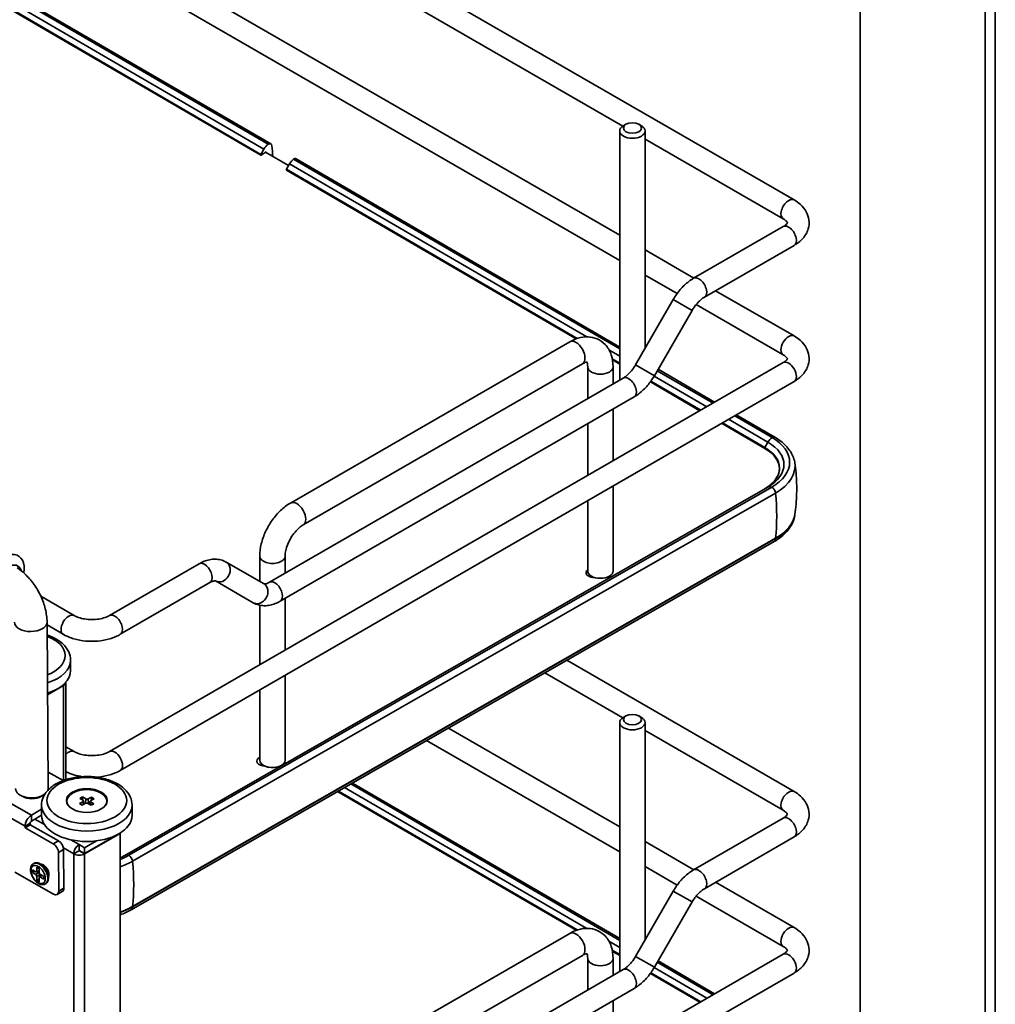
# Model space of a CAD drawing. Units: millimetres. Extents: x 214 to 293213, y 150 to 8543.
# Drawn here: x 3508 to 3710, y 1833 to 2037 of the extents above; entities that cross this region are included whole.
import ezdxf

# ---------------------------------------------------------------- set-up
doc = ezdxf.new("R2010")
doc.units = ezdxf.units.MM
doc.header["$LTSCALE"] = 15
doc.layers.add('可見 (ISO)', color=7, linetype='Continuous', lineweight=35)
doc.layers.add('窄部可見 (ISO)', color=7, linetype='Continuous', lineweight=35)

msp = doc.modelspace()

# ---------------------------------------------------------------- linework, layer by layer
at = {"layer": '可見 (ISO)'}
for p, q in [((3668.508, 1999.789), (3457.436, 2121.651)), ((3710.154, 1591.914), (3710.154, 2120.759)), ((3708.032, 2119.535), (3708.033, 1593.139)), ((3682.152, 2104.593), (3682.153, 1637.965)), ((3633.052, 2015.063), (3484.922, 2100.586)), ((3484.922, 2077.613), (3632.408, 1992.463)), ((3484.922, 2072.417), (3632.408, 1987.266)), ((3484.923, 2055.159), (3560.176, 2011.371)), ((3559.61, 2011.317), (3484.923, 2054.776)), ((3484.923, 2051.633), (3558.135, 2009.032)), ((3632.408, 2014.069), (3632.408, 1962.488)), ((3633.707, 2015.446), (3633.176, 2015.14)), ((3636.358, 2015.446), (3636.889, 2015.14)), ((3637.658, 2014.069), (3637.658, 1969.06)), ((3666.258, 1995.892), (3637.658, 2012.405)), ((3558.135, 2009.229), (3558.769, 2010.326)), ((3559.211, 2009.747), (3558.221, 2009.04)), ((3563.852, 2006.907), (3559.103, 2009.67)), ((3559.211, 2009.608), (3559.211, 2009.747)), ((3632.408, 1968.958), (3564.893, 2008.243)), ((3632.408, 1969.341), (3565.459, 2008.297)), ((3563.417, 2006.156), (3564.052, 2007.252)), ((3623.411, 1971.049), (3563.417, 2005.958)), ((3666.258, 1994.278), (3647.696, 1983.562)), ((3668.508, 1990.381), (3649.946, 1979.664)), ((3637.658, 1989.432), (3647.76, 1983.599)), ((3637.658, 1984.235), (3644.296, 1980.403)), ((3652.26, 1981.001), (3668.508, 1971.62)), ((3643.498, 1979.175), (3635.688, 1965.648)), ((3648.226, 1978.134), (3666.258, 1967.723)), ((3647.395, 1976.925), (3639.585, 1963.398)), ((3564.247, 1937.04), (3622.053, 1970.414)), ((3526.781, 1885.582), (3666.258, 1966.109)), ((3566.872, 1932.493), (3624.678, 1965.867)), ((3625.778, 1965.232), (3625.778, 1958.661)), ((3632.408, 1965.814), (3630.906, 1966.688)), ((3631.028, 1965.232), (3631.028, 1961.692)), ((3651.724, 1957.718), (3640.183, 1964.434)), ((3652.055, 1957.909), (3640.348, 1964.72)), ((3529.031, 1881.685), (3668.508, 1962.212)), ((3559.902, 1920.627), (3633.136, 1962.909)), ((3649.012, 1956.152), (3638.752, 1962.123)), ((3562.152, 1916.73), (3635.386, 1959.012)), ((3631.028, 1956.496), (3631.028, 1945.769)), ((3663.94, 1950.61), (3656.207, 1955.11)), ((3664.506, 1950.664), (3656.537, 1955.301)), ((3625.778, 1953.465), (3625.778, 1942.738)), ((3662.465, 1948.325), (3653.495, 1953.544)), ((3529.941, 1864.084), (3663.041, 1940.331)), ((3530.772, 1864.106), (3663.871, 1940.353)), ((3531.555, 1862.866), (3664.655, 1939.113)), ((3631.028, 1940.573), (3631.028, 1922.978)), ((3625.778, 1937.542), (3625.778, 1922.978)), ((3664.391, 1929.08), (3531.291, 1852.833)), ((3531.555, 1853.496), (3664.655, 1929.743)), ((3526.781, 1913.751), (3545.342, 1924.468)), ((3550.967, 1924.802), (3558.777, 1920.293)), ((3557.896, 1926.04), (3557.896, 1920.802)), ((3563.146, 1926.04), (3563.146, 1922.5)), ((3529.031, 1909.854), (3547.592, 1920.57)), ((3548.717, 1920.905), (3556.527, 1916.396)), ((3519.485, 1913.751), (3512.579, 1917.738)), ((3563.146, 1917.304), (3563.146, 1906.577)), ((3557.896, 1915.878), (3557.896, 1903.546)), ((3514.09, 1877.965), (3513.865, 1912.387)), ((3517.235, 1909.854), (3513.869, 1911.797)), ((3518.746, 1902.387), (3518.746, 1904.531)), ((3668.508, 1877.315), (3621.452, 1904.482)), ((3563.146, 1901.381), (3563.146, 1883.786)), ((3633.052, 1892.589), (3616.935, 1901.894)), ((3517.273, 1899.295), (3513.963, 1897.384)), ((3517.273, 1899.234), (3513.963, 1897.323)), ((3517.273, 1899.475), (3517.273, 1899.295)), ((3517.734, 1899.877), (3517.734, 1879.755)), ((3557.896, 1898.35), (3557.896, 1883.786)), ((3633.707, 1892.972), (3633.176, 1892.666)), ((3636.358, 1892.972), (3636.889, 1892.666)), ((3596.962, 1890.453), (3632.408, 1869.988)), ((3632.408, 1891.594), (3632.408, 1840.014)), ((3637.658, 1891.594), (3637.658, 1846.585)), ((3666.258, 1873.418), (3637.658, 1889.93)), ((3592.444, 1887.865), (3632.408, 1864.792)), ((3517.734, 1886.593), (3519.485, 1885.582)), ((3514.068, 1881.349), (3517.2, 1879.568)), ((3632.408, 1846.483), (3576.746, 1878.872)), ((3632.408, 1846.866), (3577.077, 1879.062)), ((3508.849, 1876.264), (3508.311, 1876.575)), ((3512.603, 1876.289), (3513.137, 1876.607)), ((3520.677, 1875.888), (3521.227, 1876.182)), ((3521.314, 1875.491), (3520.677, 1875.888)), ((3521.227, 1876.182), (3521.223, 1875.547)), ((3521.227, 1876.182), (3521.864, 1875.785)), ((3522.394, 1875.774), (3523.082, 1876.141)), ((3523.591, 1875.824), (3522.904, 1875.456)), ((3523.082, 1876.141), (3523.078, 1875.549)), ((3523.082, 1876.141), (3523.591, 1875.824)), ((3623.411, 1848.575), (3574.023, 1877.312)), ((3512.724, 1873.624), (3510.639, 1872.42)), ((3512.724, 1872.381), (3512.724, 1874.524)), ((3517.974, 1874.883), (3517.974, 1875.32)), ((3520.606, 1874.817), (3521.294, 1875.185)), ((3521.116, 1874.499), (3520.606, 1874.817)), ((3521.804, 1874.867), (3521.116, 1874.499)), ((3521.413, 1875.357), (3521.484, 1874.696)), ((3522.971, 1874.459), (3522.333, 1874.856)), ((3522.784, 1875.311), (3522.71, 1874.621)), ((3522.884, 1875.15), (3523.521, 1874.753)), ((3523.521, 1874.753), (3522.971, 1874.459)), ((3526.224, 1874.883), (3526.224, 1875.32)), ((3531.474, 1872.381), (3531.474, 1874.524)), ((3512.724, 1872.39), (3510.647, 1871.191)), ((3666.258, 1871.803), (3647.696, 1861.087)), ((3509.324, 1870.118), (3509.326, 1869.811)), ((3510.386, 1870.423), (3509.326, 1869.811)), ((3509.326, 1869.811), (3515.159, 1866.494)), ((3510.384, 1870.731), (3510.386, 1870.423)), ((3510.386, 1870.423), (3516.22, 1867.106)), ((3521.621, 1864.451), (3528.993, 1868.707)), ((3521.621, 1864.39), (3528.993, 1868.646)), ((3528.993, 1868.646), (3528.94, 1868.676)), ((3528.993, 1868.713), (3528.993, 1868.707)), ((3528.993, 1830.189), (3528.993, 1868.646)), ((3668.508, 1867.906), (3649.946, 1857.19)), ((3517.288, 1865.274), (3517.34, 1857.283)), ((3520.508, 1866.319), (3521.621, 1865.676)), ((3520.508, 1865.094), (3520.508, 1866.319)), ((3521.621, 1865.676), (3524.07, 1867.089)), ((3521.621, 1865.676), (3521.621, 1864.451)), ((3637.658, 1866.957), (3647.761, 1861.124)), ((3516.228, 1864.662), (3516.28, 1856.671)), ((3519.394, 1864.39), (3520.455, 1865.002)), ((3521.621, 1864.451), (3520.508, 1865.094)), ((3520.614, 1865.033), (3520.561, 1865.002)), ((3511.115, 1862.424), (3511.069, 1862.398)), ((3511.784, 1860.835), (3511.784, 1861.649)), ((3511.784, 1861.649), (3512.261, 1861.374)), ((3512.261, 1861.374), (3512.261, 1860.559)), ((3513.128, 1861.944), (3512.595, 1862.278)), ((3513.084, 1861.971), (3513.131, 1861.998)), ((3513.113, 1861.953), (3513.131, 1861.998)), ((3637.658, 1861.761), (3644.296, 1857.928)), ((3515.227, 1856.045), (3507.198, 1860.61)), ((3510.829, 1860.547), (3510.829, 1861.098)), ((3510.829, 1861.098), (3511.535, 1860.691)), ((3510.829, 1860.547), (3511.307, 1860.823)), ((3511.535, 1860.14), (3510.829, 1860.547)), ((3511.645, 1860.655), (3512.223, 1860.632)), ((3511.784, 1858.894), (3511.784, 1859.708)), ((3511.784, 1858.894), (3512.261, 1859.169)), ((3511.811, 1860.648), (3512.113, 1860.474)), ((3512.261, 1859.433), (3512.261, 1858.618)), ((3512.285, 1859.546), (3512.555, 1860.058)), ((3512.363, 1860.042), (3512.363, 1859.693)), ((3512.51, 1860.128), (3513.216, 1859.72)), ((3513.216, 1859.169), (3512.51, 1859.576)), ((3513.216, 1859.72), (3513.216, 1859.169)), ((3514.143, 1860.186), (3514.166, 1859.557)), ((3512.261, 1858.618), (3511.784, 1858.894)), ((3513.552, 1858.202), (3513.506, 1858.176)), ((3652.261, 1858.526), (3668.508, 1849.146)), ((3517.03, 1856.587), (3515.969, 1855.975)), ((3643.498, 1856.701), (3635.688, 1843.174)), ((3648.226, 1855.659), (3666.258, 1845.249)), ((3647.395, 1854.451), (3639.585, 1840.924)), ((3564.247, 1814.565), (3622.053, 1847.94)), ((3526.781, 1763.107), (3666.258, 1843.634)), ((3566.872, 1810.019), (3624.678, 1843.393)), ((3632.408, 1843.34), (3630.906, 1844.213)), ((3625.779, 1842.757), (3625.779, 1836.186)), ((3631.029, 1842.757), (3631.029, 1839.218)), ((3651.724, 1835.243), (3640.183, 1841.959)), ((3652.055, 1835.434), (3640.348, 1842.246)), ((3529.031, 1759.21), (3668.508, 1839.737)), ((3559.902, 1798.153), (3633.137, 1840.435)), ((3649.013, 1833.678), (3638.752, 1839.648)), ((3562.152, 1794.256), (3635.387, 1836.538)), ((3631.029, 1834.021), (3631.029, 1823.295))]:
    msp.add_line(p, q, dxfattribs=at)
for centre, major_axis, ratio, start_param, end_param in [((3635.033, 2014.069), (2.625, 0), 0.5773497, 2.356194, 7.068582), ((3559.901, 2009.677), (-1.132, -1.945), 0.5796017, 4.1118521, 4.7161589), ((3559.61, 2010.399), (0.566, 0.972), 0.5796017, 5.6469451, 7.0705438), ((3527.107, 1987.229), (-23.764, -40.839), 0.5796017, 2.4204814, 2.4798838), ((3558.221, 2009.18), (-0.086, -0.148), 0.5796017, 4.7161589, 7.0705438), ((3565.183, 2006.603), (1.132, 1.945), 0.5796017, 0.9702594, 1.5745662), ((3564.893, 2007.325), (0.566, 0.972), 0.5796017, 0, 0.7873584), ((3563.503, 2006.106), (-0.086, -0.148), 0.5796017, 4.7161589, 6.2831853), ((3655.023, 1945.501), (12.563, 0), 0.5773497, 5.4938804, 7.0646768), ((3655.023, 1944.717), (13.675, 0), 0.5773497, 5.4938804, 6.388221), ((3655.023, 1935.348), (13.675, 0), 0.5773497, 5.4938804, 6.1965741), ((3505.149, 1921.219), (2.78, 4.89), 0.5817053, 5.2966742, 10.2459576), ((3505.944, 1920.767), (-1.854, -3.26), 0.5817053, 2.6122467, 6.5982906), ((3627.301, 1922.65), (-1.875, 0), 0.5773497, 5.6597925, 7.925011), ((3628.403, 1922.978), (2.625, 0), 0.5773497, 3.1415927, 6.2831853), ((3509.371, 1902.387), (9.375, 0), 0.5773497, 5.22406, 6.2831853), ((3516.159, 1899.877), (1.575, 0), 0.5773497, 5.4977867, 6.3501315), ((3635.033, 1891.594), (2.625, 0), 0.5773497, 2.356194, 7.068582), ((3559.154, 1883.611), (-1.875, 0), 0.5773497, 5.4476199, 7.7998834), ((3560.521, 1883.786), (-2.625, 0), 0.5773497, 0, 3.1415927), ((3510.715, 1877.943), (-3.375, -0.022), 0.5729622, 0, 2.5001188), ((3510.715, 1877.943), (3.375, 0.022), 0.5729622, 6.0690543, 6.2831853), ((3522.099, 1875.32), (4.125, 0), 0.5773497, 5.7458507, 9.9621126), ((3510.719, 1877.328), (2.625, 0.017), 0.5729622, 3.9157179, 5.5090601), ((3521.039, 1875.344), (0.375, 0), 0.5773497, 5.4597476, 7.0305439), ((3522.139, 1875.932), (0.375, 0), 0.5773497, 3.8889512, 5.4597476), ((3523.159, 1875.297), (-0.375, 0), 0.5773497, 5.4597476, 7.0305439), ((3522.058, 1874.709), (-0.375, 0), 0.5773497, 3.8889512, 5.4597476), ((3510.649, 1870.884), (-0.927, -1.63), 0.5817053, 3.9231761, 5.4939725), ((3522.099, 1872.381), (-9.375, 0), 0.5773497, 0, 3.1415926), ((3510.649, 1870.884), (-0.185, -0.326), 0.5817053, 3.9231761, 5.4939725), ((3515.167, 1865.265), (-0.75, 1.299), 0.5773503, 3.9345626, 5.505359), ((3516.228, 1865.877), (0.75, -1.299), 0.5773503, 0.79297, 2.3637663), ((3520.508, 1865.033), (0.787, 1.364), 0.5773508, 0.7853977, 2.356194), ((3520.508, 1865.033), (1.575, 0), 0.5773497, 3.9269903, 5.4977867), ((3520.508, 1865.033), (-0.0375, -0.065), 0.5773508, 3.9269903, 5.4977867), ((3520.508, 1865.033), (-0.075, 0), 0.5773497, 0.7853977, 2.356194), ((3521.923, 1869.254), (12.563, 0), 0.5773497, 5.3101122, 5.4938804), ((3513.083, 1860.746), (0.844, -1.461), 0.5773503, 0.352014, 2.7895786), ((3513.083, 1860.746), (0.75, -1.299), 0.5773503, 0.8279844, 2.3136083), ((3521.923, 1868.47), (13.675, 0), 0.5773497, 5.255693, 5.4938804), ((3511.502, 1861.036), (0.211, -0.365), 0.5133374, 5.5564103, 7.0099604), ((3511.502, 1859.833), (0.187, -0.325), 0.6493455, 0.8440214, 2.2975715), ((3512.08, 1860.167), (0.187, -0.325), 0.6493455, 0.8440214, 2.2975715), ((3512.08, 1861.013), (0.211, -0.365), 0.5133374, 5.9702061, 6.1345818), ((3512.543, 1860.434), (-0.187, 0.325), 0.6493455, 0.8440214, 2.2975715), ((3512.543, 1859.231), (-0.211, 0.365), 0.5133374, 5.5564103, 7.0099604), ((3512.813, 1859.744), (-0.211, 0.365), 0.5133374, 0.1486034, 0.3129792), ((3516.28, 1857.886), (0.75, -1.299), 0.5773503, 0, 0.79297), ((3515.219, 1857.274), (0.75, -1.299), 0.5773503, 5.505359, 7.0761553), ((3521.923, 1859.101), (13.675, 0), 0.5773497, 5.255693, 5.4938804)]:
    msp.add_ellipse(centre, major_axis=major_axis, ratio=ratio, start_param=start_param, end_param=end_param, dxfattribs=at)
for centre, major_axis in [((3635.033, 2014.681), (1.875, 0)), ((3635.033, 1892.206), (1.875, 0)), ((3522.099, 1875.443), (4.237, 0))]:
    msp.add_ellipse(centre, major_axis=major_axis, ratio=0.5773497, dxfattribs=at)
for points, knots in [([(3668.508, 1990.381), (3669.184, 1990.772), (3669.799, 1991.247), (3670.812, 1992.395), (3671.215, 1993.071), (3671.6, 1994.417), (3671.652, 1995.049), (3671.497, 1996.249), (3671.305, 1996.814), (3670.714, 1997.904), (3670.292, 1998.413), (3669.414, 1999.208), (3668.976, 1999.519), (3668.508, 1999.789)], [3.1415927, 3.1415927, 3.1415927, 3.1415927, 3.4557519, 3.4557519, 3.7629876, 3.7629876, 4.0012098, 4.0012098, 4.2299676, 4.2299676, 4.4948585, 4.4948585, 4.712389, 4.712389, 4.712389, 4.712389]), ([(3666.258, 1994.278), (3666.512, 1994.425), (3666.707, 1994.575), (3666.973, 1994.832), (3667.044, 1994.937), (3667.119, 1995.081), (3667.11, 1995.085), (3667.11, 1995.085), (3667.117, 1995.104), (3667.008, 1995.288), (3666.894, 1995.434), (3666.573, 1995.693), (3666.429, 1995.794), (3666.258, 1995.892)], [3.1415927, 3.1415927, 3.1415927, 3.1415927, 3.3887191, 3.3887191, 3.6326061, 3.6326061, 3.9425305, 3.9425305, 4.2566897, 4.2566897, 4.5462177, 4.5462177, 4.712389, 4.712389, 4.712389, 4.712389]), ([(3643.498, 1979.175), (3643.708, 1979.54), (3643.936, 1979.896), (3644.42, 1980.581), (3644.677, 1980.911), (3645.216, 1981.541), (3645.5, 1981.84), (3646.089, 1982.402), (3646.396, 1982.664), (3647.03, 1983.146), (3647.358, 1983.366), (3647.696, 1983.562)], [0.78539816, 0.78539816, 0.78539816, 0.78539816, 0.9424778, 0.9424778, 1.09955743, 1.09955743, 1.25663706, 1.25663706, 1.41371669, 1.41371669, 1.57079633, 1.57079633, 1.57079633, 1.57079633]), ([(3647.395, 1976.925), (3647.537, 1977.172), (3647.691, 1977.413), (3648.016, 1977.873), (3648.187, 1978.092), (3648.537, 1978.501), (3648.717, 1978.69), (3649.079, 1979.034), (3649.26, 1979.189), (3649.613, 1979.457), (3649.785, 1979.571), (3649.946, 1979.664)], [0.78539816, 0.78539816, 0.78539816, 0.78539816, 0.9424778, 0.9424778, 1.09955743, 1.09955743, 1.25663706, 1.25663706, 1.41371669, 1.41371669, 1.57079633, 1.57079633, 1.57079633, 1.57079633]), ([(3631.028, 1965.232), (3631.028, 1966.079), (3630.916, 1966.918), (3630.383, 1968.505), (3629.963, 1969.259), (3628.901, 1970.367), (3628.331, 1970.766), (3627.116, 1971.287), (3626.479, 1971.421), (3625.136, 1971.478), (3624.433, 1971.369), (3623.168, 1970.986), (3622.597, 1970.728), (3622.053, 1970.414)], [6.2831853, 6.2831853, 6.2831853, 6.2831853, 6.5973446, 6.5973446, 6.902346, 6.902346, 7.1371478, 7.1371478, 7.361825, 7.361825, 7.6208836, 7.6208836, 7.8539816, 7.8539816, 7.8539816, 7.8539816]), ([(3668.508, 1962.212), (3669.184, 1962.602), (3669.799, 1963.078), (3670.812, 1964.225), (3671.215, 1964.902), (3671.601, 1966.247), (3671.652, 1966.88), (3671.497, 1968.08), (3671.305, 1968.645), (3670.714, 1969.735), (3670.292, 1970.244), (3669.414, 1971.039), (3668.976, 1971.35), (3668.508, 1971.62)], [1.5707963, 1.5707963, 1.5707963, 1.5707963, 1.8849556, 1.8849556, 2.1921913, 2.1921913, 2.4304135, 2.4304135, 2.6591713, 2.6591713, 2.9240622, 2.9240622, 3.1415927, 3.1415927, 3.1415927, 3.1415927]), ([(3666.258, 1966.109), (3666.512, 1966.256), (3666.707, 1966.406), (3666.973, 1966.663), (3667.044, 1966.768), (3667.119, 1966.912), (3667.11, 1966.916), (3667.11, 1966.916), (3667.117, 1966.935), (3667.008, 1967.119), (3666.894, 1967.265), (3666.573, 1967.524), (3666.429, 1967.624), (3666.258, 1967.723)], [1.5707963, 1.5707963, 1.5707963, 1.5707963, 1.8179228, 1.8179228, 2.0618098, 2.0618098, 2.3717341, 2.3717341, 2.6858934, 2.6858934, 2.9754213, 2.9754213, 3.1415927, 3.1415927, 3.1415927, 3.1415927]), ([(3625.664, 1966.199), (3625.664, 1966.199), (3625.657, 1966.201), (3625.588, 1966.205), (3625.44, 1966.197), (3625.059, 1966.064), (3624.878, 1965.983), (3624.678, 1965.867)], [7.25540711, 7.25540711, 7.25540711, 7.25540711, 7.35523437, 7.35523437, 7.65846904, 7.65846904, 7.85398163, 7.85398163, 7.85398163, 7.85398163]), ([(3625.778, 1965.232), (3625.778, 1965.514), (3625.748, 1965.745), (3625.673, 1966.057), (3625.632, 1966.152), (3625.605, 1966.202)], [6.28318531, 6.28318531, 6.28318531, 6.28318531, 6.52157326, 6.52157326, 6.72924024, 6.72924024, 6.72924024, 6.72924024]), ([(3633.136, 1962.909), (3633.298, 1963.002), (3633.47, 1963.117), (3633.823, 1963.385), (3634.004, 1963.539), (3634.365, 1963.883), (3634.545, 1964.073), (3634.896, 1964.482), (3635.067, 1964.701), (3635.391, 1965.161), (3635.545, 1965.401), (3635.688, 1965.648)], [1.57079633, 1.57079633, 1.57079633, 1.57079633, 1.72787596, 1.72787596, 1.88495559, 1.88495559, 2.04203522, 2.04203522, 2.19911486, 2.19911486, 2.35619449, 2.35619449, 2.35619449, 2.35619449]), ([(3635.386, 1959.012), (3635.725, 1959.207), (3636.053, 1959.427), (3636.687, 1959.91), (3636.993, 1960.172), (3637.583, 1960.734), (3637.866, 1961.033), (3638.406, 1961.662), (3638.663, 1961.992), (3639.147, 1962.678), (3639.374, 1963.033), (3639.585, 1963.398)], [1.57079633, 1.57079633, 1.57079633, 1.57079633, 1.72787596, 1.72787596, 1.88495559, 1.88495559, 2.04203522, 2.04203522, 2.19911486, 2.19911486, 2.35619449, 2.35619449, 2.35619449, 2.35619449]), ([(3668.623, 1945.545), (3668.548, 1945.955), (3668.425, 1946.358), (3668.094, 1947.139), (3667.885, 1947.516), (3667.392, 1948.239), (3667.107, 1948.585), (3666.47, 1949.241), (3666.118, 1949.551), (3665.355, 1950.135), (3664.943, 1950.409), (3664.506, 1950.664)], [4.03593317, 4.03593317, 4.03593317, 4.03593317, 4.17122433, 4.17122433, 4.30651549, 4.30651549, 4.44180666, 4.44180666, 4.57709782, 4.57709782, 4.71238898, 4.71238898, 4.71238898, 4.71238898]), ([(3662.669, 1940.118), (3663.344, 1940.533), (3663.912, 1941.003), (3664.839, 1942.057), (3665.169, 1942.649), (3665.498, 1943.853), (3665.498, 1944.466), (3665.169, 1945.669), (3664.84, 1946.261), (3663.87, 1947.367), (3663.23, 1947.88), (3662.465, 1948.325)], [3.1776267, 3.1776267, 3.1776267, 3.1776267, 3.4617634, 3.4617634, 3.7744198, 3.7744198, 4.0870762, 4.0870762, 4.3997326, 4.3997326, 4.712389, 4.712389, 4.712389, 4.712389]), ([(3668.647, 1934.665), (3668.752, 1935.365), (3668.838, 1936.075), (3668.966, 1937.505), (3669.01, 1938.225), (3669.053, 1939.67), (3669.053, 1940.395), (3669.01, 1941.84), (3668.966, 1942.561), (3668.838, 1943.991), (3668.752, 1944.7), (3668.647, 1945.4)], [3.84428633, 3.84428633, 3.84428633, 3.84428633, 3.87893081, 3.87893081, 3.91357529, 3.91357529, 3.94821976, 3.94821976, 3.98286424, 3.98286424, 4.01750872, 4.01750872, 4.01750872, 4.01750872]), ([(3663.041, 1940.331), (3663.045, 1940.333), (3663.048, 1940.335), (3663.056, 1940.339), (3663.06, 1940.342), (3663.067, 1940.346), (3663.071, 1940.348), (3663.078, 1940.352), (3663.082, 1940.355), (3663.09, 1940.359), (3663.093, 1940.361), (3663.097, 1940.363)], [3.1415926536, 3.1415926536, 3.1415926536, 3.1415926536, 3.1430955232, 3.1430955232, 3.1445983928, 3.1445983928, 3.1461012624, 3.1461012624, 3.147604132, 3.147604132, 3.1491070016, 3.1491070016, 3.1491070016, 3.1491070016]), ([(3564.247, 1937.04), (3563.513, 1936.616), (3562.827, 1936.088), (3561.557, 1934.879), (3560.973, 1934.196), (3559.934, 1932.723), (3559.478, 1931.934), (3558.722, 1930.297), (3558.423, 1929.45), (3558.01, 1927.745), (3557.896, 1926.887), (3557.896, 1926.04)], [1.5707963, 1.5707963, 1.5707963, 1.5707963, 1.8849556, 1.8849556, 2.1991149, 2.1991149, 2.5132741, 2.5132741, 2.8274334, 2.8274334, 3.1415927, 3.1415927, 3.1415927, 3.1415927]), ([(3664.391, 1929.08), (3664.904, 1929.374), (3665.383, 1929.695), (3666.261, 1930.388), (3666.66, 1930.76), (3667.364, 1931.553), (3667.669, 1931.975), (3668.17, 1932.861), (3668.366, 1933.325), (3668.602, 1934.18), (3668.666, 1934.565), (3668.689, 1934.952)], [3.14159265, 3.14159265, 3.14159265, 3.14159265, 3.29945363, 3.29945363, 3.4573146, 3.4573146, 3.61517558, 3.61517558, 3.77303655, 3.77303655, 3.89714145, 3.89714145, 3.89714145, 3.89714145]), ([(3566.872, 1932.493), (3566.628, 1932.352), (3566.356, 1932.161), (3565.784, 1931.67), (3565.483, 1931.365), (3564.894, 1930.661), (3564.608, 1930.259), (3564.094, 1929.403), (3563.868, 1928.949), (3563.507, 1928.052), (3563.37, 1927.609), (3563.196, 1926.803), (3563.153, 1926.437), (3563.146, 1926.096), (3563.146, 1926.068), (3563.146, 1926.04)], [1.5707963, 1.5707963, 1.5707963, 1.5707963, 1.8091842, 1.8091842, 2.062164, 2.062164, 2.3268677, 2.3268677, 2.5964129, 2.5964129, 2.862741, 2.862741, 3.118002, 3.118002, 3.1415927, 3.1415927, 3.1415927, 3.1415927]), ([(3545.342, 1924.468), (3545.681, 1924.663), (3546.029, 1924.834), (3546.748, 1925.117), (3547.117, 1925.23), (3547.876, 1925.383), (3548.265, 1925.424), (3549.053, 1925.415), (3549.452, 1925.365), (3550.233, 1925.161), (3550.614, 1925.006), (3550.967, 1924.802)], [1.57079633, 1.57079633, 1.57079633, 1.57079633, 1.72787596, 1.72787596, 1.88495559, 1.88495559, 2.04203522, 2.04203522, 2.19911486, 2.19911486, 2.35619449, 2.35619449, 2.35619449, 2.35619449]), ([(3513.865, 1912.387), (3513.859, 1913.302), (3513.731, 1914.217), (3513.285, 1916.023), (3512.964, 1916.913), (3512.163, 1918.631), (3511.681, 1919.457), (3510.581, 1921), (3509.964, 1921.716), (3508.783, 1922.829), (3508.246, 1923.261), (3507.675, 1923.638)], [3.1415927, 3.1415927, 3.1415927, 3.1415927, 3.4557519, 3.4557519, 3.7699112, 3.7699112, 4.0840704, 4.0840704, 4.3982297, 4.3982297, 4.6327729, 4.6327729, 4.6327729, 4.6327729]), ([(3547.592, 1920.57), (3547.754, 1920.664), (3547.905, 1920.736), (3548.174, 1920.842), (3548.292, 1920.876), (3548.484, 1920.915), (3548.558, 1920.92), (3548.661, 1920.919), (3548.689, 1920.913), (3548.717, 1920.906), (3548.717, 1920.905), (3548.717, 1920.905)], [1.57079633, 1.57079633, 1.57079633, 1.57079633, 1.72787596, 1.72787596, 1.88495559, 1.88495559, 2.04203522, 2.04203522, 2.19911486, 2.19911486, 2.35619449, 2.35619449, 2.35619449, 2.35619449]), ([(3558.777, 1920.293), (3558.777, 1920.293), (3558.777, 1920.292), (3558.805, 1920.285), (3558.834, 1920.279), (3558.936, 1920.278), (3559.01, 1920.283), (3559.202, 1920.322), (3559.32, 1920.355), (3559.589, 1920.462), (3559.741, 1920.534), (3559.902, 1920.627)], [0.78539816, 0.78539816, 0.78539816, 0.78539816, 0.9424778, 0.9424778, 1.09955743, 1.09955743, 1.25663706, 1.25663706, 1.41371669, 1.41371669, 1.57079633, 1.57079633, 1.57079633, 1.57079633]), ([(3556.527, 1916.396), (3556.881, 1916.192), (3557.262, 1916.037), (3558.043, 1915.833), (3558.441, 1915.783), (3559.229, 1915.774), (3559.619, 1915.815), (3560.377, 1915.968), (3560.747, 1916.081), (3561.465, 1916.364), (3561.814, 1916.535), (3562.152, 1916.73)], [0.78539816, 0.78539816, 0.78539816, 0.78539816, 0.9424778, 0.9424778, 1.09955743, 1.09955743, 1.25663706, 1.25663706, 1.41371669, 1.41371669, 1.57079633, 1.57079633, 1.57079633, 1.57079633]), ([(3519.485, 1913.751), (3519.739, 1913.604), (3520.051, 1913.462), (3520.78, 1913.21), (3521.201, 1913.104), (3522.112, 1912.954), (3522.603, 1912.913), (3523.595, 1912.909), (3524.095, 1912.947), (3525.035, 1913.096), (3525.475, 1913.206), (3526.217, 1913.463), (3526.528, 1913.605), (3526.781, 1913.751)], [1.5707963, 1.5707963, 1.5707963, 1.5707963, 1.8179227, 1.8179227, 2.0784053, 2.0784053, 2.3493542, 2.3493542, 2.6241932, 2.6241932, 2.8954113, 2.8954113, 3.1415927, 3.1415927, 3.1415927, 3.1415927]), ([(3518.746, 1904.531), (3518.746, 1905.116), (3518.61, 1905.699), (3518.088, 1906.824), (3517.684, 1907.358), (3516.617, 1908.368), (3515.924, 1908.826), (3514.744, 1909.394), (3514.322, 1909.565), (3513.882, 1909.712)], [0.7710011, 0.7710011, 0.7710011, 0.7710011, 1.0327553, 1.0327553, 1.3188239, 1.3188239, 1.6465554, 1.6465554, 1.8142762, 1.8142762, 1.8142762, 1.8142762]), ([(3517.235, 1909.854), (3517.911, 1909.463), (3518.652, 1909.157), (3520.215, 1908.697), (3521.036, 1908.545), (3522.708, 1908.392), (3523.558, 1908.392), (3525.23, 1908.545), (3526.051, 1908.697), (3527.613, 1909.157), (3528.354, 1909.463), (3529.031, 1909.854)], [1.5707963, 1.5707963, 1.5707963, 1.5707963, 1.8849556, 1.8849556, 2.1991149, 2.1991149, 2.5132741, 2.5132741, 2.8274334, 2.8274334, 3.1415927, 3.1415927, 3.1415927, 3.1415927]), ([(3519.485, 1885.582), (3519.739, 1885.435), (3520.051, 1885.292), (3520.78, 1885.041), (3521.201, 1884.935), (3522.112, 1884.785), (3522.603, 1884.744), (3523.595, 1884.74), (3524.095, 1884.778), (3525.035, 1884.927), (3525.475, 1885.037), (3526.217, 1885.294), (3526.528, 1885.436), (3526.781, 1885.582)], [0, 0, 0, 0, 0.2471264, 0.2471264, 0.507609, 0.507609, 0.7785579, 0.7785579, 1.0533968, 1.0533968, 1.3246149, 1.3246149, 1.5707963, 1.5707963, 1.5707963, 1.5707963]), ([(3524.126, 1880.277), (3524.216, 1880.284), (3524.305, 1880.291), (3525.23, 1880.376), (3526.051, 1880.528), (3527.613, 1880.988), (3528.354, 1881.294), (3529.031, 1881.685)], [0.90905105, 0.90905105, 0.90905105, 0.90905105, 0.9424778, 0.9424778, 1.25663706, 1.25663706, 1.57079633, 1.57079633, 1.57079633, 1.57079633]), ([(3531.474, 1874.524), (3531.474, 1875.11), (3531.338, 1875.693), (3530.816, 1876.818), (3530.412, 1877.352), (3529.345, 1878.361), (3528.652, 1878.82), (3527.061, 1879.586), (3526.156, 1879.887), (3524.249, 1880.294), (3523.25, 1880.402), (3521.25, 1880.421), (3520.251, 1880.334), (3518.339, 1879.969), (3517.426, 1879.69), (3515.771, 1878.953), (3515.029, 1878.493), (3513.824, 1877.416), (3513.352, 1876.8), (3512.841, 1875.61), (3512.724, 1875.068), (3512.724, 1874.524)], [0.8234377, 0.8234377, 0.8234377, 0.8234377, 1.0851919, 1.0851919, 1.3712605, 1.3712605, 1.698992, 1.698992, 2.0395966, 2.0395966, 2.3775283, 2.3775283, 2.7136789, 2.7136789, 3.0512927, 3.0512927, 3.3918539, 3.3918539, 3.7219178, 3.7219178, 3.9650304, 3.9650304, 3.9650304, 3.9650304]), ([(3517.734, 1881.418), (3518.27, 1881.151), (3518.84, 1880.933), (3519.991, 1880.594), (3520.569, 1880.469), (3521.158, 1880.384)], [0.07557727, 0.07557727, 0.07557727, 0.07557727, 0.31415927, 0.31415927, 0.53834704, 0.53834704, 0.53834704, 0.53834704]), ([(3668.508, 1867.906), (3669.184, 1868.297), (3669.799, 1868.772), (3670.812, 1869.92), (3671.215, 1870.596), (3671.601, 1871.942), (3671.652, 1872.575), (3671.497, 1873.775), (3671.305, 1874.339), (3670.714, 1875.43), (3670.292, 1875.939), (3669.414, 1876.733), (3668.976, 1877.044), (3668.508, 1877.315)], [3.1415927, 3.1415927, 3.1415927, 3.1415927, 3.4557519, 3.4557519, 3.7629876, 3.7629876, 4.0012098, 4.0012098, 4.2299676, 4.2299676, 4.4948585, 4.4948585, 4.712389, 4.712389, 4.712389, 4.712389]), ([(3666.258, 1871.803), (3666.512, 1871.95), (3666.708, 1872.101), (3666.973, 1872.358), (3667.044, 1872.463), (3667.12, 1872.606), (3667.11, 1872.61), (3667.11, 1872.611), (3667.118, 1872.629), (3667.008, 1872.813), (3666.894, 1872.959), (3666.573, 1873.219), (3666.429, 1873.319), (3666.258, 1873.418)], [3.1415927, 3.1415927, 3.1415927, 3.1415927, 3.3887191, 3.3887191, 3.6326061, 3.6326061, 3.9425305, 3.9425305, 4.2566897, 4.2566897, 4.5462177, 4.5462177, 4.712389, 4.712389, 4.712389, 4.712389]), ([(3528.993, 1863.601), (3529.027, 1863.616), (3529.061, 1863.632), (3529.394, 1863.786), (3529.677, 1863.932), (3529.941, 1864.084)], [3.02432837, 3.02432837, 3.02432837, 3.02432837, 3.03610776, 3.03610776, 3.14159265, 3.14159265, 3.14159265, 3.14159265]), ([(3513.506, 1858.176), (3513.373, 1858.099), (3513.224, 1858.052), (3512.903, 1858.018), (3512.732, 1858.036), (3512.366, 1858.134), (3512.173, 1858.226), (3511.79, 1858.476), (3511.602, 1858.639), (3511.257, 1859.011), (3511.101, 1859.221), (3510.833, 1859.667), (3510.721, 1859.903), (3510.552, 1860.382), (3510.494, 1860.625), (3510.443, 1861.1), (3510.45, 1861.332), (3510.54, 1861.753), (3510.62, 1861.945), (3510.831, 1862.224), (3510.942, 1862.324), (3511.069, 1862.398)], [0.7853982, 0.7853982, 0.7853982, 0.7853982, 1.035829, 1.035829, 1.3110691, 1.3110691, 1.6361727, 1.6361727, 1.9824658, 1.9824658, 2.3262016, 2.3262016, 2.6674662, 2.6674662, 3.0104886, 3.0104886, 3.3570062, 3.3570062, 3.6878533, 3.6878533, 3.9269909, 3.9269909, 3.9269909, 3.9269909]), ([(3511.115, 1862.424), (3511.203, 1862.475), (3511.298, 1862.513), (3511.495, 1862.562), (3511.597, 1862.572), (3511.801, 1862.57), (3511.903, 1862.556), (3512.105, 1862.509), (3512.206, 1862.475), (3512.403, 1862.389), (3512.5, 1862.337), (3512.595, 1862.278)], [3.92699089, 3.92699089, 3.92699089, 3.92699089, 4.09258776, 4.09258776, 4.25818463, 4.25818463, 4.4237815, 4.4237815, 4.58937837, 4.58937837, 4.75497525, 4.75497525, 4.75497525, 4.75497525]), ([(3513.941, 1861.203), (3513.748, 1861.517), (3513.489, 1861.796), (3513.218, 1861.961), (3513.096, 1862.035), (3512.974, 1862.085), (3512.857, 1862.111)], [43.1749747, 43.1749747, 43.1749747, 43.1749747, 43.9133381, 43.9133381, 43.9133381, 44.244208, 44.244208, 44.244208, 44.244208]), ([(3513.131, 1861.998), (3513.554, 1861.773), (3513.966, 1861.26), (3514.149, 1860.745), (3514.293, 1860.34), (3514.29, 1859.952), (3514.158, 1859.715)], [-50.2654825, -50.2654825, -50.2654825, -50.2654825, -49.1164061, -49.1164061, -49.1164061, -48.2107432, -48.2107432, -48.2107432, -48.2107432]), ([(3514.166, 1859.557), (3514.17, 1859.445), (3514.166, 1859.335), (3514.142, 1859.122), (3514.121, 1859.018), (3514.061, 1858.819), (3514.021, 1858.724), (3513.922, 1858.546), (3513.862, 1858.463), (3513.721, 1858.317), (3513.64, 1858.253), (3513.552, 1858.202)], [6.24059919, 6.24059919, 6.24059919, 6.24059919, 6.40619606, 6.40619606, 6.57179293, 6.57179293, 6.7373898, 6.7373898, 6.90298667, 6.90298667, 7.06858354, 7.06858354, 7.06858354, 7.06858354]), ([(3643.498, 1856.701), (3643.708, 1857.066), (3643.936, 1857.421), (3644.42, 1858.107), (3644.677, 1858.437), (3645.217, 1859.066), (3645.5, 1859.366), (3646.089, 1859.927), (3646.396, 1860.189), (3647.03, 1860.672), (3647.358, 1860.892), (3647.696, 1861.087)], [0.78539816, 0.78539816, 0.78539816, 0.78539816, 0.9424778, 0.9424778, 1.09955743, 1.09955743, 1.25663706, 1.25663706, 1.41371669, 1.41371669, 1.57079633, 1.57079633, 1.57079633, 1.57079633]), ([(3647.395, 1854.451), (3647.537, 1854.698), (3647.691, 1854.938), (3648.016, 1855.398), (3648.187, 1855.617), (3648.537, 1856.026), (3648.718, 1856.216), (3649.079, 1856.56), (3649.26, 1856.714), (3649.613, 1856.982), (3649.785, 1857.097), (3649.946, 1857.19)], [0.78539816, 0.78539816, 0.78539816, 0.78539816, 0.9424778, 0.9424778, 1.09955743, 1.09955743, 1.25663706, 1.25663706, 1.41371669, 1.41371669, 1.57079633, 1.57079633, 1.57079633, 1.57079633]), ([(3631.029, 1842.757), (3631.029, 1843.605), (3630.916, 1844.444), (3630.383, 1846.03), (3629.964, 1846.784), (3628.901, 1847.893), (3628.332, 1848.291), (3627.116, 1848.813), (3626.48, 1848.947), (3625.136, 1849.003), (3624.433, 1848.895), (3623.169, 1848.511), (3622.597, 1848.254), (3622.053, 1847.94)], [0, 0, 0, 0, 0.3141593, 0.3141593, 0.6191607, 0.6191607, 0.8539625, 0.8539625, 1.0786397, 1.0786397, 1.3376983, 1.3376983, 1.5707963, 1.5707963, 1.5707963, 1.5707963]), ([(3668.508, 1839.737), (3669.184, 1840.128), (3669.799, 1840.603), (3670.812, 1841.751), (3671.215, 1842.427), (3671.601, 1843.773), (3671.652, 1844.406), (3671.497, 1845.606), (3671.305, 1846.17), (3670.714, 1847.261), (3670.292, 1847.769), (3669.414, 1848.564), (3668.976, 1848.875), (3668.508, 1849.146)], [1.5707963, 1.5707963, 1.5707963, 1.5707963, 1.8849556, 1.8849556, 2.1921913, 2.1921913, 2.4304135, 2.4304135, 2.6591713, 2.6591713, 2.9240622, 2.9240622, 3.1415927, 3.1415927, 3.1415927, 3.1415927]), ([(3666.258, 1843.634), (3666.512, 1843.781), (3666.708, 1843.932), (3666.973, 1844.189), (3667.044, 1844.294), (3667.12, 1844.437), (3667.11, 1844.441), (3667.11, 1844.442), (3667.118, 1844.46), (3667.008, 1844.644), (3666.894, 1844.79), (3666.574, 1845.05), (3666.429, 1845.15), (3666.258, 1845.249)], [1.5707963, 1.5707963, 1.5707963, 1.5707963, 1.8179228, 1.8179228, 2.0618098, 2.0618098, 2.3717341, 2.3717341, 2.6858934, 2.6858934, 2.9754213, 2.9754213, 3.1415927, 3.1415927, 3.1415927, 3.1415927]), ([(3625.664, 1843.725), (3625.664, 1843.725), (3625.657, 1843.726), (3625.588, 1843.73), (3625.44, 1843.723), (3625.059, 1843.59), (3624.878, 1843.508), (3624.678, 1843.393)], [0.9722218, 0.9722218, 0.9722218, 0.9722218, 1.07204906, 1.07204906, 1.37528373, 1.37528373, 1.57079633, 1.57079633, 1.57079633, 1.57079633]), ([(3625.779, 1842.757), (3625.779, 1843.039), (3625.748, 1843.271), (3625.673, 1843.583), (3625.632, 1843.678), (3625.605, 1843.728)], [0, 0, 0, 0, 0.23838795, 0.23838795, 0.44605493, 0.44605493, 0.44605493, 0.44605493]), ([(3633.137, 1840.435), (3633.298, 1840.528), (3633.47, 1840.642), (3633.823, 1840.91), (3634.004, 1841.065), (3634.365, 1841.409), (3634.545, 1841.598), (3634.896, 1842.007), (3635.067, 1842.226), (3635.391, 1842.686), (3635.545, 1842.927), (3635.688, 1843.174)], [1.57079633, 1.57079633, 1.57079633, 1.57079633, 1.72787596, 1.72787596, 1.88495559, 1.88495559, 2.04203522, 2.04203522, 2.19911486, 2.19911486, 2.35619449, 2.35619449, 2.35619449, 2.35619449]), ([(3635.387, 1836.538), (3635.725, 1836.733), (3636.053, 1836.953), (3636.687, 1837.435), (3636.994, 1837.697), (3637.583, 1838.259), (3637.866, 1838.558), (3638.406, 1839.188), (3638.663, 1839.518), (3639.147, 1840.203), (3639.374, 1840.559), (3639.585, 1840.924)], [1.57079633, 1.57079633, 1.57079633, 1.57079633, 1.72787596, 1.72787596, 1.88495559, 1.88495559, 2.04203522, 2.04203522, 2.19911486, 2.19911486, 2.35619449, 2.35619449, 2.35619449, 2.35619449])]:
    msp.add_open_spline(points, degree=3, knots=knots, dxfattribs=at)
for points in [[(3512.737, 1862.264), (3512.712, 1862.255), (3512.688, 1862.245), (3512.665, 1862.233)], [(3512.665, 1862.233), (3512.69, 1862.245), (3512.715, 1862.255), (3512.741, 1862.263)], [(3514.158, 1859.705), (3514.232, 1859.827), (3514.27, 1859.993), (3514.268, 1860.183)], [(3514.218, 1859.678), (3514.199, 1859.669), (3514.18, 1859.662), (3514.16, 1859.655)], [(3528.993, 1851.775), (3529.813, 1852.074), (3530.585, 1852.428), (3531.291, 1852.833)]]:
    msp.add_open_spline(points, degree=3, dxfattribs=at)
at = {"layer": '窄部可見 (ISO)'}
for p, q in [((3558.769, 2010.326), (3484.923, 2053.295)), ((3484.923, 2051.83), (3558.135, 2009.229)), ((3623.624, 1971.122), (3563.417, 2006.156)), ((3625.576, 1971.452), (3564.052, 2007.252)), ((3647.395, 1976.925), (3643.498, 1979.175)), ((3632.408, 1967.477), (3630.183, 1968.771)), ((3632.408, 1966.012), (3630.864, 1966.91)), ((3639.585, 1963.398), (3635.688, 1965.648)), ((3650.447, 1956.98), (3639.543, 1963.325)), ((3649.183, 1956.251), (3638.853, 1962.261)), ((3662.465, 1948.522), (3653.665, 1953.642)), ((3663.099, 1949.618), (3654.929, 1954.372)), ((3662.465, 1948.522), (3663.099, 1949.618)), ((3531.555, 1853.417), (3664.655, 1929.664)), ((3664.655, 1929.743), (3664.655, 1929.664)), ((3517.22, 1899.264), (3517.273, 1899.234)), ((3517.273, 1899.234), (3517.273, 1879.596)), ((3625.576, 1848.978), (3575.463, 1878.137)), ((3510.639, 1872.42), (3502.154, 1877.245)), ((3521.864, 1875.785), (3521.794, 1874.862)), ((3522.394, 1875.774), (3522.464, 1874.775)), ((3623.624, 1848.648), (3574.194, 1877.41)), ((3500.838, 1874.943), (3509.324, 1870.118)), ((3521.294, 1875.185), (3521.333, 1874.616)), ((3522.884, 1875.15), (3522.838, 1874.542)), ((3510.647, 1871.191), (3510.639, 1872.42)), ((3511.358, 1871.601), (3513.334, 1870.46)), ((3509.324, 1870.118), (3510.384, 1870.731)), ((3518.772, 1867.321), (3520.508, 1866.319)), ((3515.159, 1866.494), (3516.22, 1867.106)), ((3517.288, 1865.274), (3516.228, 1864.662)), ((3519.394, 1864.39), (3517.246, 1865.63)), ((3519.394, 1825.933), (3519.394, 1864.39)), ((3520.561, 1865.002), (3521.621, 1864.39)), ((3521.621, 1864.39), (3521.621, 1825.933)), ((3512.113, 1860.474), (3511.535, 1860.14)), ((3512.261, 1860.816), (3511.784, 1860.835)), ((3511.784, 1859.708), (3512.363, 1860.042)), ((3512.51, 1859.576), (3512.733, 1859.999)), ((3516.28, 1856.671), (3517.34, 1857.283)), ((3647.395, 1854.451), (3643.498, 1856.701)), ((3531.555, 1853.496), (3531.555, 1853.417)), ((3632.408, 1845.003), (3630.183, 1846.297)), ((3632.408, 1843.537), (3630.864, 1844.435)), ((3639.585, 1840.924), (3635.688, 1843.174)), ((3650.447, 1834.506), (3639.543, 1840.851)), ((3649.183, 1833.776), (3638.853, 1839.787))]:
    msp.add_line(p, q, dxfattribs=at)
for centre, major_axis, ratio, start_param, end_param in [((3667.383, 1997.841), (1.125, 1.949), 0.5773508, 0, 3.1415927), ((3667.383, 1992.329), (1.125, -1.949), 0.5773503, 0, 3.1415927), ((3648.821, 1981.613), (1.125, -1.949), 0.5773503, 0, 3.1415927), ((3667.383, 1969.672), (-1.125, -1.949), 0.5773508, 3.1415927, 6.2831853), ((3623.365, 1968.141), (-1.312, 2.273), 0.5773503, 3.1415927, 6.2831853), ((3628.403, 1965.232), (2.625, 0), 0.5773497, 3.1415927, 6.2831853), ((3667.383, 1964.16), (-1.125, 1.949), 0.5773503, 3.1415927, 6.2831853), ((3634.261, 1960.961), (1.125, -1.949), 0.5773503, 0, 3.1415927), ((3655.023, 1944.991), (11.378, 0), 0.5773497, 5.5013948, 7.0646768), ((3664.231, 1948.97), (1.132, 1.945), 0.5796017, 0.9702594, 1.5745662), ((3663.94, 1949.691), (0.566, 0.972), 0.5796017, 0, 0.7873584), ((3662.551, 1948.473), (-0.086, -0.148), 0.5796017, 4.7161589, 6.2831853), ((3655.023, 1944.259), (10.484, 0), 0.5773497, 5.5298055, 7.0646768), ((3664.159, 1938.378), (-1.118, 1.952), 0.5750906, 5.6826346, 6.2831853), ((3663.871, 1939.434), (0.559, -0.976), 0.5750906, 0.9345423, 2.3581409), ((3631.621, 1953.65), (23.487, -40.999), 0.5750906, 0.6656156, 0.9090736), ((3565.559, 1934.766), (-1.312, 2.273), 0.5773503, 3.1415927, 6.2831853), ((3655.023, 1935.268), (13.675, 0), 0.5773497, 5.4938804, 6.2400408), ((3663.757, 1930.186), (0.634, -1.106), 0.5750906, 0, 0.7873446), ((3546.467, 1922.519), (1.125, -1.949), 0.5773503, 0, 3.1415927), ((3549.842, 1922.853), (-1.125, -1.949), 0.8164962, 0.0000007, 3.1415927), ((3560.521, 1926.04), (-2.625, 0), 0.5773497, 0, 3.1415927), ((3557.652, 1918.344), (-1.125, -1.949), 0.8164962, 0, 3.1415933), ((3561.027, 1918.679), (1.125, -1.949), 0.5773503, 0, 3.1415927), ((3510.49, 1912.365), (3.375, 0.022), 0.5729622, 3.1415927, 6.2831853), ((3518.36, 1911.802), (-1.125, -1.949), 0.5773508, 3.1415927, 6.2831853), ((3527.906, 1911.802), (1.125, -1.949), 0.5773503, 0, 3.1415927), ((3509.371, 1905.449), (8.25, 0), 0.5773497, 5.29881, 7.275103), ((3509.371, 1904.531), (9.375, 0), 0.5773497, 5.2223517, 6.2831853), ((3518.36, 1883.633), (1.125, 1.949), 0.5773508, 0, 1.1897122), ((3527.906, 1883.633), (-1.125, 1.949), 0.5773503, 3.1415927, 6.2831853), ((3667.383, 1875.366), (1.125, 1.949), 0.5773508, 0, 3.1415927), ((3522.099, 1874.524), (-9.375, 0), 0.5773497, 0, 3.1415927), ((3667.383, 1869.855), (1.125, -1.949), 0.5773503, 0, 3.1415927), ((3531.06, 1862.131), (-1.118, 1.952), 0.5750906, 5.6826346, 6.2831853), ((3530.772, 1863.187), (0.559, -0.976), 0.5750906, 0.9345423, 2.3581409), ((3512.288, 1860.287), (1.219, -2.111), 0.5773503, 0, 3.1415927), ((3512.334, 1860.313), (-1.219, 2.111), 0.5773503, 3.1415927, 6.2831853), ((3512.525, 1860.424), (-1.161, 2.011), 0.5773503, 3.969577, 5.455201), ((3498.522, 1877.403), (23.487, -40.999), 0.5750906, 0.6656156, 0.9090736), ((3648.821, 1859.138), (1.125, -1.949), 0.5773503, 0, 3.1415927), ((3521.923, 1859.021), (13.675, 0), 0.5773497, 5.255693, 5.4938804), ((3530.657, 1853.939), (0.634, -1.106), 0.5750906, 0, 0.7873446), ((3667.383, 1847.197), (-1.125, -1.949), 0.5773508, 3.1415927, 6.2831853), ((3623.365, 1845.666), (-1.313, 2.273), 0.5773503, 3.1415927, 6.2831853), ((3667.383, 1841.686), (-1.125, 1.949), 0.5773503, 3.1415927, 6.2831853), ((3628.404, 1842.757), (2.625, 0), 0.5773497, 3.1415927, 6.2831853), ((3634.262, 1838.486), (1.125, -1.949), 0.5773503, 0, 3.1415927)]:
    msp.add_ellipse(centre, major_axis=major_axis, ratio=ratio, start_param=start_param, end_param=end_param, dxfattribs=at)
for centre, major_axis, ratio in [((3522.099, 1875.443), (-8.25, 0), 0.5773497), ((3512.022, 1860.134), (-1.031, 1.786), 0.5773503)]:
    msp.add_ellipse(centre, major_axis=major_axis, ratio=ratio, dxfattribs=at)

doc.saveas('drawing.dxf')
